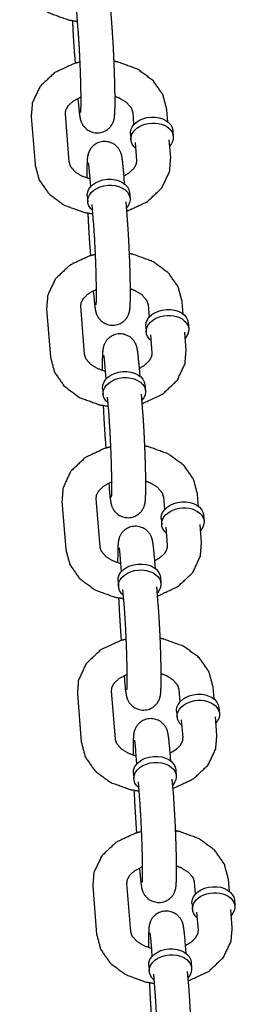
# Model space of a CAD drawing. Extents: x -19 to 547, y -19 to 427.
# Drawn here: x 394 to 395, y 277 to 281 of the extents above; entities that cross this region are included whole.
import ezdxf

# ---------------------------------------------------------------- set-up
doc = ezdxf.new("R2010")
doc.units = 0
doc.header["$LTSCALE"] = 16
doc.header["$MEASUREMENT"] = 0
doc.layers.add('1', color=7, linetype='CONTINUOUS')

msp = doc.modelspace()

# ---------------------------------------------------------------- linework, layer by layer
at = {"layer": '1'}
for p, q in [((394.73507, 280.62848), (394.72976, 280.69467)), ((394.61047, 280.6185), (394.60516, 280.68468)), ((394.59632, 280.52983), (394.59893, 280.49727)), ((394.60928, 280.36807), (394.61047, 280.35333)), ((394.43741, 280.30192), (394.45156, 280.12543)), ((394.56201, 280.31191), (394.57616, 280.13541)), ((394.81536, 280.27269), (394.81181, 280.31692)), ((394.93996, 280.28268), (394.93641, 280.32691)), ((394.80243, 280.23846), (394.80419, 280.2164)), ((394.95818, 280.25094), (394.95994, 280.22888)), ((394.82596, 280.14043), (394.82065, 280.20661)), ((394.95056, 280.15042), (394.94525, 280.2166)), ((394.65645, 280.04479), (394.6529, 280.08902)), ((394.78105, 280.05477), (394.7775, 280.099)), ((394.64352, 280.01055), (394.64529, 279.98849)), ((394.79927, 280.02304), (394.80104, 280.00097)), ((394.66705, 279.91252), (394.66174, 279.97871)), ((394.79165, 279.92251), (394.78635, 279.9887)), ((394.6529, 279.82385), (394.65551, 279.7913)), ((394.66587, 279.66209), (394.66705, 279.64736)), ((394.87194, 279.56672), (394.86839, 279.61095)), ((394.99654, 279.57671), (394.993, 279.62094)), ((394.494, 279.59595), (394.50814, 279.41945)), ((394.6186, 279.60593), (394.63274, 279.42944)), ((395.01476, 279.54497), (395.01653, 279.52291)), ((394.85901, 279.53249), (394.86078, 279.51042)), ((395.00714, 279.44444), (395.00184, 279.51063)), ((394.88254, 279.43446), (394.87724, 279.50064)), ((394.71303, 279.33881), (394.70949, 279.38304)), ((394.83763, 279.3488), (394.83409, 279.39303)), ((394.7001, 279.30458), (394.70187, 279.28252)), ((394.85585, 279.31706), (394.85762, 279.295)), ((394.72363, 279.20655), (394.71833, 279.27273)), ((394.84823, 279.21654), (394.84293, 279.28272)), ((394.70949, 279.11788), (394.7121, 279.08533)), ((394.72245, 278.95612), (394.72363, 278.94138)), ((394.55058, 278.88997), (394.56473, 278.71348)), ((394.67518, 278.89996), (394.68933, 278.72346)), ((394.92852, 278.86075), (394.92498, 278.90498)), ((395.05312, 278.87073), (395.04958, 278.91496)), ((394.91559, 278.82651), (394.91736, 278.80445)), ((395.07134, 278.83899), (395.07311, 278.81693)), ((394.93912, 278.72848), (394.93382, 278.79467)), ((395.06372, 278.73847), (395.05842, 278.80465)), ((394.76962, 278.63284), (394.76607, 278.67707)), ((394.89422, 278.64283), (394.89067, 278.68706)), ((394.75668, 278.5986), (394.75845, 278.57654)), ((394.91243, 278.61109), (394.9142, 278.58903)), ((394.78022, 278.50058), (394.77491, 278.56676)), ((394.90482, 278.51056), (394.89951, 278.57675)), ((394.76607, 278.4119), (394.76868, 278.37935)), ((394.77904, 278.25015), (394.78022, 278.23541)), ((395.10971, 278.16476), (395.10616, 278.20899)), ((394.60716, 278.184), (394.62131, 278.0075)), ((394.73176, 278.19398), (394.74591, 278.01749)), ((394.98511, 278.15477), (394.98156, 278.199)), ((395.12793, 278.13302), (395.12969, 278.11096)), ((394.97218, 278.12054), (394.97394, 278.09848)), ((395.12031, 278.03249), (395.115, 278.09868)), ((394.99571, 278.02251), (394.9904, 278.08869)), ((394.8262, 277.92687), (394.82265, 277.9711)), ((394.9508, 277.93685), (394.94725, 277.98108)), ((394.81327, 277.89263), (394.81504, 277.87057)), ((394.96902, 277.90511), (394.97079, 277.88305)), ((394.8368, 277.7946), (394.8315, 277.86079)), ((394.9614, 277.80459), (394.9561, 277.87077)), ((394.82265, 277.70593), (394.82526, 277.67338)), ((394.83562, 277.54417), (394.8368, 277.52944)), ((394.78835, 277.48801), (394.80249, 277.31152)), ((395.04169, 277.4488), (395.03815, 277.49303)), ((395.16629, 277.45879), (395.16275, 277.50301)), ((394.66375, 277.47802), (394.67789, 277.30153)), ((395.02876, 277.41456), (395.03053, 277.3925)), ((395.18451, 277.42705), (395.18628, 277.40499)), ((395.05229, 277.31653), (395.04699, 277.38272)), ((395.17689, 277.32652), (395.17159, 277.39271)), ((394.88278, 277.22089), (394.87924, 277.26512)), ((395.00738, 277.23088), (395.00384, 277.27511)), ((395.0256, 277.19914), (395.02737, 277.17708)), ((394.86985, 277.18666), (394.87162, 277.1646)), ((394.89338, 277.08863), (394.88808, 277.15481)), ((395.01798, 277.09861), (395.01268, 277.1648))]:
    msp.add_line(p, q, dxfattribs=at)
at = {"layer": '1', "extrusion": (0, 0, -1)}
for centre, major_axis, start_param, end_param in [((394.8803, 280.2447), (-0.07788, -0.00624), 0.0565232, 3.1415927), ((394.88207, 280.22264), (-0.07788, -0.00624), 0.0565232, 3.7850938), ((394.8803, 280.2447), (-0.07788, -0.00624), 0, 0.0565232), ((394.88207, 280.22264), (-0.07788, -0.00624), 5.6396842, 6.3397085), ((394.72316, 279.99473), (-0.07788, -0.00624), 5.6396842, 10.0682791), ((394.72139, 280.01679), (0.07788, 0.00624), 3.1415927, 6.2831853), ((394.93688, 279.53873), (-0.07788, -0.00624), 0.0565232, 3.1415927), ((394.93865, 279.51667), (-0.07788, -0.00624), 0.0565232, 3.7850938), ((394.93688, 279.53873), (-0.07788, -0.00624), 0, 0.0565232), ((394.93865, 279.51667), (-0.07788, -0.00624), 5.6396842, 6.3397085), ((394.77798, 279.31082), (0.07788, 0.00624), 3.1415927, 6.2831853), ((394.77974, 279.28876), (-0.07788, -0.00624), 5.6396842, 10.0682791), ((394.99347, 278.83275), (-0.07788, -0.00624), 0.0565232, 3.1415927), ((394.99524, 278.81069), (-0.07788, -0.00624), 0.0565232, 3.7850938), ((394.99347, 278.83275), (-0.07788, -0.00624), 0, 0.0565232), ((394.99524, 278.81069), (-0.07788, -0.00624), 5.6396842, 6.3397085), ((394.83633, 278.58278), (-0.07788, -0.00624), 5.6396842, 10.0682791), ((394.83456, 278.60485), (0.07788, 0.00624), 3.1415927, 6.2831853), ((395.05005, 278.12678), (-0.07788, -0.00624), 0.0565232, 3.1415927), ((395.05182, 278.10472), (-0.07788, -0.00624), 0.0565232, 3.7850938), ((395.05005, 278.12678), (-0.07788, -0.00624), 0, 0.0565232), ((395.05182, 278.10472), (-0.07788, -0.00624), 5.6396842, 6.3397085), ((394.89114, 277.89887), (0.07788, 0.00624), 3.1415927, 6.2831853), ((394.89291, 277.87681), (-0.07788, -0.00624), 5.6396842, 10.0682791), ((395.10663, 277.42081), (-0.07788, -0.00624), 0.0565232, 3.1415927), ((395.1084, 277.39874), (-0.07788, -0.00624), 0.0565232, 3.7850938), ((395.10663, 277.42081), (-0.07788, -0.00624), 0, 0.0565232), ((395.1084, 277.39874), (-0.07788, -0.00624), 5.6396842, 6.3397085), ((394.94949, 277.17084), (-0.07788, -0.00624), 5.6396842, 10.0682791), ((394.94773, 277.1929), (0.07788, 0.00624), 3.1415927, 6.2831853)]:
    msp.add_ellipse(centre, major_axis=major_axis, ratio=0.7059739, start_param=start_param, end_param=end_param, dxfattribs=at)
at = {"layer": '1'}
for points, knots in [([(394.39497, 280.8314), (394.41001, 280.77543), (394.44573, 280.72462), (394.50252, 280.6827), (394.57588, 280.65614), (394.60787, 280.65087)], [3.1982064, 3.1982064, 3.4628033, 3.7476457, 4.0680348, 4.4131602, 4.5539359, 4.5539359]), ([(394.58913, 280.65355), (394.5918, 280.59855), (394.59519, 280.5447), (394.59632, 280.52983)], [4.77223207, 4.77223207, 5.06912191, 5.39492442, 5.49858885, 5.49858885]), ([(394.61047, 280.35333), (394.61426, 280.31421), (394.6173, 280.29513), (394.61962, 280.28631), (394.62176, 280.2805), (394.62847, 280.26824), (394.64393, 280.25263), (394.66629, 280.24263), (394.68744, 280.24147), (394.70585, 280.24651), (394.72062, 280.25573), (394.73128, 280.26718), (394.73774, 280.2783), (394.74089, 280.28669), (394.74266, 280.29376), (394.7441, 280.30329), (394.74563, 280.33263), (394.74573, 280.38219), (394.74459, 280.43858), (394.74247, 280.49957), (394.73959, 280.55976), (394.7362, 280.61361), (394.73507, 280.62848)], [5.4985888, 5.4985888, 5.8370745, 6.0582532, 6.1416665, 6.1775627, 6.2220819, 6.2539962, 6.2739576, 6.2877779, 6.300743, 6.3156332, 6.3356163, 6.3640018, 6.3994219, 6.4478308, 6.5468462, 6.8610055, 7.2303331, 7.5611681, 7.8864436, 8.2107146, 8.5365171, 8.6401815, 8.6401815]), ([(394.6198, 280.3166), (394.61993, 280.31787), (394.62043, 280.32717), (394.62086, 280.3526), (394.62055, 280.39466), (394.61927, 280.44781), (394.6171, 280.50569), (394.61427, 280.56188), (394.61111, 280.61016), (394.61047, 280.6185)], [6.5209116, 6.5209116, 6.5957982, 6.7648827, 7.0215427, 7.3207844, 7.6324383, 7.9476243, 8.263273, 8.5769296, 8.6401815, 8.6401815]), ([(394.61726, 280.50194), (394.59512, 280.49615), (394.52385, 280.46304), (394.46985, 280.41213), (394.4415, 280.35208), (394.43741, 280.30192)], [1.8747392, 1.8747392, 1.9747842, 2.3255001, 2.6648163, 2.9692866, 3.1982064, 3.1982064]), ([(394.93641, 280.32691), (394.92137, 280.38288), (394.88565, 280.43369), (394.82886, 280.47561), (394.7555, 280.50217), (394.74226, 280.50476)], [0.0566137, 0.0566137, 0.3212107, 0.6060531, 0.9264421, 1.2715675, 1.330275, 1.330275]), ([(394.62082, 280.37295), (394.61802, 280.37187), (394.59058, 280.35725), (394.57255, 280.34069), (394.56346, 280.3243), (394.56201, 280.31191)], [2.0600299, 2.0600299, 2.0837966, 2.354265, 2.6261504, 2.9256948, 3.1982064, 3.1982064]), ([(394.81181, 280.31692), (394.8069, 280.33234), (394.78882, 280.35304), (394.76319, 280.3687), (394.7458, 280.37547)], [0.0566137, 0.0566137, 0.370773, 0.7176957, 0.9926171, 1.1407546, 1.1407546]), ([(394.7775, 280.099), (394.77371, 280.13812), (394.77067, 280.1572), (394.76835, 280.16602), (394.76621, 280.17184), (394.7595, 280.1841), (394.74404, 280.19971), (394.72168, 280.2097), (394.70053, 280.21087), (394.68212, 280.20583), (394.66735, 280.1966), (394.65669, 280.18516), (394.65023, 280.17404), (394.64708, 280.16565), (394.64531, 280.15857), (394.64387, 280.14904), (394.64234, 280.1197), (394.64217, 280.07686)], [2.3569962, 2.3569962, 2.6954819, 2.9166605, 3.0000739, 3.03597, 3.0804892, 3.1124035, 3.1323649, 3.1461852, 3.1591503, 3.1740405, 3.1940237, 3.2224092, 3.2578292, 3.3062381, 3.4052536, 3.7194128, 4.0449785, 4.0449785]), ([(394.45156, 280.12543), (394.4666, 280.06945), (394.50232, 280.01865), (394.55911, 279.97673), (394.63247, 279.95017), (394.66445, 279.94489)], [3.1982064, 3.1982064, 3.4628033, 3.7476457, 4.0680348, 4.4131602, 4.5539359, 4.5539359]), ([(394.57616, 280.13541), (394.58107, 280.11999), (394.59915, 280.0993), (394.62478, 280.08364), (394.65415, 280.07345)], [3.1982064, 3.1982064, 3.5123656, 3.8592884, 4.1342097, 4.375861, 4.375861]), ([(394.6529, 280.08902), (394.64996, 280.1202), (394.64895, 280.12802), (394.64848, 280.13085), (394.64846, 280.13094)], [2.3569962, 2.3569962, 2.65961366, 2.7884882, 2.88807665, 2.90707323, 2.90707323]), ([(394.77869, 280.08427), (394.79739, 280.09509), (394.81542, 280.11165), (394.82451, 280.12803), (394.82596, 280.14043)], [5.3028862, 5.3028862, 5.4958576, 5.767743, 6.0672875, 6.339799, 6.339799]), ([(394.78904, 279.95506), (394.79285, 279.95619), (394.86412, 279.98929), (394.91812, 280.04021), (394.94647, 280.10025), (394.95056, 280.15042)], [5.0989836, 5.0989836, 5.1163768, 5.4670928, 5.806409, 6.1108792, 6.339799, 6.339799]), ([(394.64571, 279.94757), (394.64838, 279.89257), (394.65177, 279.83873), (394.6529, 279.82385)], [4.77223207, 4.77223207, 5.06912191, 5.39492442, 5.49858885, 5.49858885]), ([(394.66705, 279.64736), (394.67085, 279.60824), (394.67388, 279.58916), (394.67621, 279.58034), (394.67835, 279.57452), (394.68505, 279.56226), (394.70051, 279.54665), (394.72287, 279.53666), (394.74403, 279.5355), (394.76243, 279.54053), (394.7772, 279.54976), (394.78786, 279.5612), (394.79432, 279.57232), (394.79748, 279.58071), (394.79925, 279.58779), (394.80068, 279.59732), (394.80222, 279.62666), (394.80232, 279.67622), (394.80118, 279.7326), (394.79906, 279.79359), (394.79617, 279.85379), (394.79278, 279.90763), (394.79165, 279.92251)], [5.4985888, 5.4985888, 5.8370745, 6.0582532, 6.1416665, 6.1775627, 6.2220819, 6.2539962, 6.2739576, 6.2877779, 6.300743, 6.3156332, 6.3356163, 6.3640018, 6.3994219, 6.4478308, 6.5468462, 6.8610055, 7.2303331, 7.5611681, 7.8864436, 8.2107146, 8.5365171, 8.6401815, 8.6401815]), ([(394.67639, 279.61063), (394.67651, 279.61189), (394.67701, 279.62119), (394.67745, 279.64663), (394.67713, 279.68868), (394.67585, 279.74183), (394.67368, 279.79972), (394.67086, 279.85591), (394.6677, 279.90419), (394.66705, 279.91252)], [6.5209116, 6.5209116, 6.5957982, 6.7648827, 7.0215427, 7.3207844, 7.6324383, 7.9476243, 8.263273, 8.5769296, 8.6401815, 8.6401815]), ([(394.67385, 279.79596), (394.65171, 279.79018), (394.58044, 279.75707), (394.52644, 279.70615), (394.49808, 279.64611), (394.494, 279.59595)], [1.8747392, 1.8747392, 1.9747842, 2.3255001, 2.6648163, 2.9692866, 3.1982064, 3.1982064]), ([(394.993, 279.62094), (394.97796, 279.67691), (394.94224, 279.72771), (394.88545, 279.76963), (394.81209, 279.7962), (394.79884, 279.79879)], [0.0566137, 0.0566137, 0.3212107, 0.6060531, 0.9264421, 1.2715675, 1.330275, 1.330275]), ([(394.6774, 279.66698), (394.6746, 279.66589), (394.64716, 279.65128), (394.62913, 279.63471), (394.62004, 279.61833), (394.6186, 279.60593)], [2.0600299, 2.0600299, 2.0837966, 2.354265, 2.6261504, 2.9256948, 3.1982064, 3.1982064]), ([(394.86839, 279.61095), (394.86349, 279.62637), (394.84541, 279.64707), (394.81978, 279.66272), (394.80238, 279.6695)], [0.0566137, 0.0566137, 0.370773, 0.7176957, 0.9926171, 1.1407546, 1.1407546]), ([(394.83409, 279.39303), (394.83029, 279.43215), (394.82726, 279.45123), (394.82493, 279.46005), (394.82279, 279.46586), (394.81608, 279.47812), (394.80063, 279.49373), (394.77826, 279.50373), (394.75711, 279.50489), (394.7387, 279.49986), (394.72393, 279.49063), (394.71327, 279.47919), (394.70682, 279.46807), (394.70366, 279.45967), (394.70189, 279.4526), (394.70046, 279.44307), (394.69892, 279.41373), (394.69875, 279.37089)], [2.3569962, 2.3569962, 2.6954819, 2.9166605, 3.0000739, 3.03597, 3.0804892, 3.1124035, 3.1323649, 3.1461852, 3.1591503, 3.1740405, 3.1940237, 3.2224092, 3.2578292, 3.3062381, 3.4052536, 3.7194128, 4.0449785, 4.0449785]), ([(394.63274, 279.42944), (394.63765, 279.41402), (394.65573, 279.39332), (394.68136, 279.37766), (394.71073, 279.36747)], [3.1982064, 3.1982064, 3.5123656, 3.8592884, 4.1342097, 4.375861, 4.375861]), ([(394.83527, 279.37829), (394.85398, 279.38911), (394.872, 279.40567), (394.88109, 279.42206), (394.88254, 279.43446)], [5.3028862, 5.3028862, 5.4958576, 5.767743, 6.0672875, 6.339799, 6.339799]), ([(394.84562, 279.24909), (394.84943, 279.25021), (394.9207, 279.28332), (394.9747, 279.33424), (395.00305, 279.39428), (395.00714, 279.44444)], [5.0989836, 5.0989836, 5.1163768, 5.4670928, 5.806409, 6.1108792, 6.339799, 6.339799]), ([(394.50814, 279.41945), (394.52318, 279.36348), (394.5589, 279.31268), (394.61569, 279.27076), (394.68905, 279.24419), (394.72104, 279.23892)], [3.1982064, 3.1982064, 3.4628033, 3.7476457, 4.0680348, 4.4131602, 4.5539359, 4.5539359]), ([(394.70949, 279.38304), (394.70655, 279.41422), (394.70553, 279.42205), (394.70507, 279.42487), (394.70505, 279.42496)], [2.3569962, 2.3569962, 2.65961366, 2.7884882, 2.88807665, 2.90707323, 2.90707323]), ([(394.7023, 279.2416), (394.70496, 279.1866), (394.70835, 279.13276), (394.70949, 279.11788)], [4.77223207, 4.77223207, 5.06912191, 5.39492442, 5.49858885, 5.49858885]), ([(394.72363, 278.94138), (394.72743, 278.90227), (394.73046, 278.88318), (394.73279, 278.87437), (394.73493, 278.86855), (394.74164, 278.85629), (394.75709, 278.84068), (394.77946, 278.83068), (394.80061, 278.82952), (394.81902, 278.83456), (394.83379, 278.84378), (394.84445, 278.85523), (394.8509, 278.86635), (394.85406, 278.87474), (394.85583, 278.88182), (394.85726, 278.89135), (394.8588, 278.92069), (394.8589, 278.97025), (394.85776, 279.02663), (394.85564, 279.08762), (394.85276, 279.14781), (394.84937, 279.20166), (394.84823, 279.21654)], [5.4985888, 5.4985888, 5.8370745, 6.0582532, 6.1416665, 6.1775627, 6.2220819, 6.2539962, 6.2739576, 6.2877779, 6.300743, 6.3156332, 6.3356163, 6.3640018, 6.3994219, 6.4478308, 6.5468462, 6.8610055, 7.2303331, 7.5611681, 7.8864436, 8.2107146, 8.5365171, 8.6401815, 8.6401815]), ([(394.73297, 278.90465), (394.73309, 278.90592), (394.7336, 278.91522), (394.73403, 278.94065), (394.73372, 278.98271), (394.73243, 279.03586), (394.73027, 279.09375), (394.72744, 279.14994), (394.72428, 279.19821), (394.72363, 279.20655)], [6.5209116, 6.5209116, 6.5957982, 6.7648827, 7.0215427, 7.3207844, 7.6324383, 7.9476243, 8.263273, 8.5769296, 8.6401815, 8.6401815]), ([(394.73043, 279.08999), (394.70829, 279.0842), (394.63702, 279.05109), (394.58302, 279.00018), (394.55467, 278.94014), (394.55058, 278.88997)], [1.8747392, 1.8747392, 1.9747842, 2.3255001, 2.6648163, 2.9692866, 3.1982064, 3.1982064]), ([(395.04958, 278.91496), (395.03454, 278.97094), (394.99882, 279.02174), (394.94203, 279.06366), (394.86867, 279.09022), (394.85542, 279.09281)], [0.0566137, 0.0566137, 0.3212107, 0.6060531, 0.9264421, 1.2715675, 1.330275, 1.330275]), ([(394.73398, 278.961), (394.73118, 278.95992), (394.70374, 278.9453), (394.68572, 278.92874), (394.67663, 278.91235), (394.67518, 278.89996)], [2.0600299, 2.0600299, 2.0837966, 2.354265, 2.6261504, 2.9256948, 3.1982064, 3.1982064]), ([(394.92498, 278.90498), (394.92007, 278.9204), (394.90199, 278.94109), (394.87636, 278.95675), (394.85897, 278.96353)], [0.0566137, 0.0566137, 0.370773, 0.7176957, 0.9926171, 1.1407546, 1.1407546]), ([(394.89067, 278.68706), (394.88687, 278.72617), (394.88384, 278.74526), (394.88151, 278.75408), (394.87937, 278.75989), (394.87267, 278.77215), (394.85721, 278.78776), (394.83485, 278.79776), (394.81369, 278.79892), (394.79529, 278.79388), (394.78052, 278.78466), (394.76986, 278.77321), (394.7634, 278.76209), (394.76024, 278.7537), (394.75847, 278.74662), (394.75704, 278.73709), (394.75551, 278.70775), (394.75534, 278.66491)], [2.3569962, 2.3569962, 2.6954819, 2.9166605, 3.0000739, 3.03597, 3.0804892, 3.1124035, 3.1323649, 3.1461852, 3.1591503, 3.1740405, 3.1940237, 3.2224092, 3.2578292, 3.3062381, 3.4052536, 3.7194128, 4.0449785, 4.0449785]), ([(394.56473, 278.71348), (394.57976, 278.6575), (394.61548, 278.6067), (394.67227, 278.56478), (394.74563, 278.53822), (394.77762, 278.53295)], [3.1982064, 3.1982064, 3.4628033, 3.7476457, 4.0680348, 4.4131602, 4.5539359, 4.5539359]), ([(394.68933, 278.72346), (394.69423, 278.70804), (394.71231, 278.68735), (394.73794, 278.67169), (394.76732, 278.6615)], [3.1982064, 3.1982064, 3.5123656, 3.8592884, 4.1342097, 4.375861, 4.375861]), ([(394.76607, 278.67707), (394.76313, 278.70825), (394.76211, 278.71608), (394.76165, 278.7189), (394.76163, 278.71899)], [2.3569962, 2.3569962, 2.65961366, 2.7884882, 2.88807665, 2.90707323, 2.90707323]), ([(394.89185, 278.67232), (394.91056, 278.68314), (394.92859, 278.6997), (394.93768, 278.71609), (394.93912, 278.72848)], [5.3028862, 5.3028862, 5.4958576, 5.767743, 6.0672875, 6.339799, 6.339799]), ([(394.90221, 278.54311), (394.90601, 278.54424), (394.97728, 278.57735), (395.03128, 278.62826), (395.05964, 278.6883), (395.06372, 278.73847)], [5.0989836, 5.0989836, 5.1163768, 5.4670928, 5.806409, 6.1108792, 6.339799, 6.339799]), ([(394.75888, 278.53563), (394.76155, 278.48063), (394.76494, 278.42678), (394.76607, 278.4119)], [4.77223207, 4.77223207, 5.06912191, 5.39492442, 5.49858885, 5.49858885]), ([(394.78022, 278.23541), (394.78401, 278.19629), (394.78705, 278.17721), (394.78937, 278.16839), (394.79151, 278.16258), (394.79822, 278.15032), (394.81368, 278.13471), (394.83604, 278.12471), (394.8572, 278.12355), (394.8756, 278.12859), (394.89037, 278.13781), (394.90103, 278.14925), (394.90749, 278.16037), (394.91064, 278.16877), (394.91241, 278.17584), (394.91385, 278.18537), (394.91538, 278.21471), (394.91548, 278.26427), (394.91434, 278.32065), (394.91222, 278.38165), (394.90934, 278.44184), (394.90595, 278.49568), (394.90482, 278.51056)], [5.4985888, 5.4985888, 5.8370745, 6.0582532, 6.1416665, 6.1775627, 6.2220819, 6.2539962, 6.2739576, 6.2877779, 6.300743, 6.3156332, 6.3356163, 6.3640018, 6.3994219, 6.4478308, 6.5468462, 6.8610055, 7.2303331, 7.5611681, 7.8864436, 8.2107146, 8.5365171, 8.6401815, 8.6401815]), ([(394.78956, 278.19868), (394.78968, 278.19995), (394.79018, 278.20924), (394.79061, 278.23468), (394.7903, 278.27674), (394.78902, 278.32988), (394.78685, 278.38777), (394.78402, 278.44396), (394.78086, 278.49224), (394.78022, 278.50058)], [6.5209116, 6.5209116, 6.5957982, 6.7648827, 7.0215427, 7.3207844, 7.6324383, 7.9476243, 8.263273, 8.5769296, 8.6401815, 8.6401815]), ([(394.78701, 278.38402), (394.76487, 278.37823), (394.6936, 278.34512), (394.6396, 278.2942), (394.61125, 278.23416), (394.60716, 278.184)], [1.8747392, 1.8747392, 1.9747842, 2.3255001, 2.6648163, 2.9692866, 3.1982064, 3.1982064]), ([(395.10616, 278.20899), (395.09112, 278.26496), (395.0554, 278.31576), (394.99861, 278.35769), (394.92525, 278.38425), (394.91201, 278.38684)], [0.0566137, 0.0566137, 0.3212107, 0.6060531, 0.9264421, 1.2715675, 1.330275, 1.330275]), ([(394.79057, 278.25503), (394.78777, 278.25395), (394.76033, 278.23933), (394.7423, 278.22277), (394.73321, 278.20638), (394.73176, 278.19398)], [2.0600299, 2.0600299, 2.0837966, 2.354265, 2.6261504, 2.9256948, 3.1982064, 3.1982064]), ([(394.98156, 278.199), (394.97665, 278.21442), (394.95857, 278.23512), (394.93294, 278.25078), (394.91555, 278.25755)], [0.0566137, 0.0566137, 0.370773, 0.7176957, 0.9926171, 1.1407546, 1.1407546]), ([(394.94725, 277.98108), (394.94346, 278.0202), (394.94042, 278.03928), (394.9381, 278.0481), (394.93596, 278.05392), (394.92925, 278.06618), (394.91379, 278.08179), (394.89143, 278.09178), (394.87028, 278.09294), (394.85187, 278.08791), (394.8371, 278.07868), (394.82644, 278.06724), (394.81998, 278.05612), (394.81683, 278.04773), (394.81506, 278.04065), (394.81362, 278.03112), (394.81209, 278.00178), (394.81192, 277.95894)], [2.3569962, 2.3569962, 2.6954819, 2.9166605, 3.0000739, 3.03597, 3.0804892, 3.1124035, 3.1323649, 3.1461852, 3.1591503, 3.1740405, 3.1940237, 3.2224092, 3.2578292, 3.3062381, 3.4052536, 3.7194128, 4.0449785, 4.0449785]), ([(394.94844, 277.96635), (394.96714, 277.97717), (394.98517, 277.99373), (394.99426, 278.01011), (394.99571, 278.02251)], [5.3028862, 5.3028862, 5.4958576, 5.767743, 6.0672875, 6.339799, 6.339799]), ([(394.95879, 277.83714), (394.9626, 277.83826), (395.03387, 277.87137), (395.08787, 277.92229), (395.11622, 277.98233), (395.12031, 278.03249)], [5.0989836, 5.0989836, 5.1163768, 5.4670928, 5.806409, 6.1108792, 6.339799, 6.339799]), ([(394.62131, 278.0075), (394.63635, 277.95153), (394.67207, 277.90073), (394.72886, 277.85881), (394.80222, 277.83224), (394.83421, 277.82697)], [3.1982064, 3.1982064, 3.4628033, 3.7476457, 4.0680348, 4.4131602, 4.5539359, 4.5539359]), ([(394.74591, 278.01749), (394.75082, 278.00207), (394.7689, 277.98137), (394.79453, 277.96572), (394.8239, 277.95553)], [3.1982064, 3.1982064, 3.5123656, 3.8592884, 4.1342097, 4.375861, 4.375861]), ([(394.82265, 277.9711), (394.81971, 278.00227), (394.8187, 278.0101), (394.81823, 278.01292), (394.81821, 278.01301)], [2.3569962, 2.3569962, 2.65961366, 2.7884882, 2.88807665, 2.90707323, 2.90707323]), ([(394.81546, 277.82965), (394.81813, 277.77465), (394.82152, 277.72081), (394.82265, 277.70593)], [4.77223207, 4.77223207, 5.06912191, 5.39492442, 5.49858885, 5.49858885]), ([(394.8368, 277.52944), (394.8406, 277.49032), (394.84363, 277.47124), (394.84596, 277.46242), (394.8481, 277.4566), (394.8548, 277.44434), (394.87026, 277.42873), (394.89262, 277.41874), (394.91378, 277.41757), (394.93218, 277.42261), (394.94695, 277.43184), (394.95761, 277.44328), (394.96407, 277.4544), (394.96723, 277.46279), (394.969, 277.46987), (394.97043, 277.4794), (394.97197, 277.50874), (394.97207, 277.5583), (394.97093, 277.61468), (394.96881, 277.67567), (394.96592, 277.73587), (394.96253, 277.78971), (394.9614, 277.80459)], [5.4985888, 5.4985888, 5.8370745, 6.0582532, 6.1416665, 6.1775627, 6.2220819, 6.2539962, 6.2739576, 6.2877779, 6.300743, 6.3156332, 6.3356163, 6.3640018, 6.3994219, 6.4478308, 6.5468462, 6.8610055, 7.2303331, 7.5611681, 7.8864436, 8.2107146, 8.5365171, 8.6401815, 8.6401815]), ([(394.84614, 277.49271), (394.84626, 277.49397), (394.84676, 277.50327), (394.8472, 277.5287), (394.84688, 277.57076), (394.8456, 277.62391), (394.84343, 277.6818), (394.84061, 277.73799), (394.83745, 277.78627), (394.8368, 277.7946)], [6.5209116, 6.5209116, 6.5957982, 6.7648827, 7.0215427, 7.3207844, 7.6324383, 7.9476243, 8.263273, 8.5769296, 8.6401815, 8.6401815]), ([(394.8436, 277.67804), (394.82146, 277.67226), (394.75019, 277.63915), (394.69619, 277.58823), (394.66783, 277.52819), (394.66375, 277.47802)], [1.8747392, 1.8747392, 1.9747842, 2.3255001, 2.6648163, 2.9692866, 3.1982064, 3.1982064]), ([(395.16275, 277.50301), (395.14771, 277.55899), (395.11199, 277.60979), (395.0552, 277.65171), (394.98184, 277.67827), (394.96859, 277.68087)], [0.0566137, 0.0566137, 0.3212107, 0.6060531, 0.9264421, 1.2715675, 1.330275, 1.330275]), ([(395.03815, 277.49303), (395.03324, 277.50845), (395.01516, 277.52914), (394.98953, 277.5448), (394.97213, 277.55158)], [0.0566137, 0.0566137, 0.370773, 0.7176957, 0.9926171, 1.1407546, 1.1407546]), ([(394.84715, 277.54906), (394.84435, 277.54797), (394.81691, 277.53335), (394.79888, 277.51679), (394.78979, 277.50041), (394.78835, 277.48801)], [2.0600299, 2.0600299, 2.0837966, 2.354265, 2.6261504, 2.9256948, 3.1982064, 3.1982064]), ([(395.00384, 277.27511), (395.00004, 277.31423), (394.99701, 277.33331), (394.99468, 277.34213), (394.99254, 277.34794), (394.98584, 277.3602), (394.97038, 277.37581), (394.94801, 277.38581), (394.92686, 277.38697), (394.90845, 277.38193), (394.89368, 277.37271), (394.88302, 277.36126), (394.87657, 277.35014), (394.87341, 277.34175), (394.87164, 277.33468), (394.87021, 277.32515), (394.86867, 277.29581), (394.8685, 277.25297)], [2.3569962, 2.3569962, 2.6954819, 2.9166605, 3.0000739, 3.03597, 3.0804892, 3.1124035, 3.1323649, 3.1461852, 3.1591503, 3.1740405, 3.1940237, 3.2224092, 3.2578292, 3.3062381, 3.4052536, 3.7194128, 4.0449785, 4.0449785]), ([(394.67789, 277.30153), (394.69293, 277.24556), (394.72865, 277.19475), (394.78544, 277.15283), (394.8588, 277.12627), (394.89079, 277.121)], [3.1982064, 3.1982064, 3.4628033, 3.7476457, 4.0680348, 4.4131602, 4.5539359, 4.5539359]), ([(394.80249, 277.31152), (394.8074, 277.2961), (394.82548, 277.2754), (394.85111, 277.25974), (394.88049, 277.24955)], [3.1982064, 3.1982064, 3.5123656, 3.8592884, 4.1342097, 4.375861, 4.375861]), ([(394.87924, 277.26512), (394.8763, 277.2963), (394.87528, 277.30413), (394.87482, 277.30695), (394.8748, 277.30704)], [2.3569962, 2.3569962, 2.65961366, 2.7884882, 2.88807665, 2.90707323, 2.90707323]), ([(395.00502, 277.26037), (395.02373, 277.27119), (395.04175, 277.28775), (395.05084, 277.30414), (395.05229, 277.31653)], [5.3028862, 5.3028862, 5.4958576, 5.767743, 6.0672875, 6.339799, 6.339799]), ([(395.01537, 277.13117), (395.01918, 277.13229), (395.09045, 277.1654), (395.14445, 277.21632), (395.1728, 277.27636), (395.17689, 277.32652)], [5.0989836, 5.0989836, 5.1163768, 5.4670928, 5.806409, 6.1108792, 6.339799, 6.339799]), ([(394.87205, 277.12368), (394.87471, 277.06868), (394.8781, 277.01483), (394.87924, 276.99996)], [4.77223207, 4.77223207, 5.06912191, 5.39492442, 5.49858885, 5.49858885]), ([(394.89338, 276.82346), (394.89718, 276.78435), (394.90021, 276.76526), (394.90254, 276.75644), (394.90468, 276.75063), (394.91139, 276.73837), (394.92684, 276.72276), (394.94921, 276.71276), (394.97036, 276.7116), (394.98877, 276.71664), (395.00354, 276.72586), (395.0142, 276.73731), (395.02065, 276.74843), (395.02381, 276.75682), (395.02558, 276.7639), (395.02701, 276.77342), (395.02855, 276.80276), (395.02865, 276.85232), (395.02751, 276.90871), (395.02539, 276.9697), (395.02251, 277.02989), (395.01912, 277.08374), (395.01798, 277.09861)], [5.4985888, 5.4985888, 5.8370745, 6.0582532, 6.1416665, 6.1775627, 6.2220819, 6.2539962, 6.2739576, 6.2877779, 6.300743, 6.3156332, 6.3356163, 6.3640018, 6.3994219, 6.4478308, 6.5468462, 6.8610055, 7.2303331, 7.5611681, 7.8864436, 8.2107146, 8.5365171, 8.6401815, 8.6401815]), ([(394.90272, 276.78673), (394.90284, 276.788), (394.90335, 276.7973), (394.90378, 276.82273), (394.90347, 276.86479), (394.90219, 276.91794), (394.90002, 276.97582), (394.89719, 277.03202), (394.89403, 277.08029), (394.89338, 277.08863)], [6.5209116, 6.5209116, 6.5957982, 6.7648827, 7.0215427, 7.3207844, 7.6324383, 7.9476243, 8.263273, 8.5769296, 8.6401815, 8.6401815])]:
    msp.add_open_spline(points, degree=1, knots=knots, dxfattribs=at)

doc.saveas('drawing.dxf')
